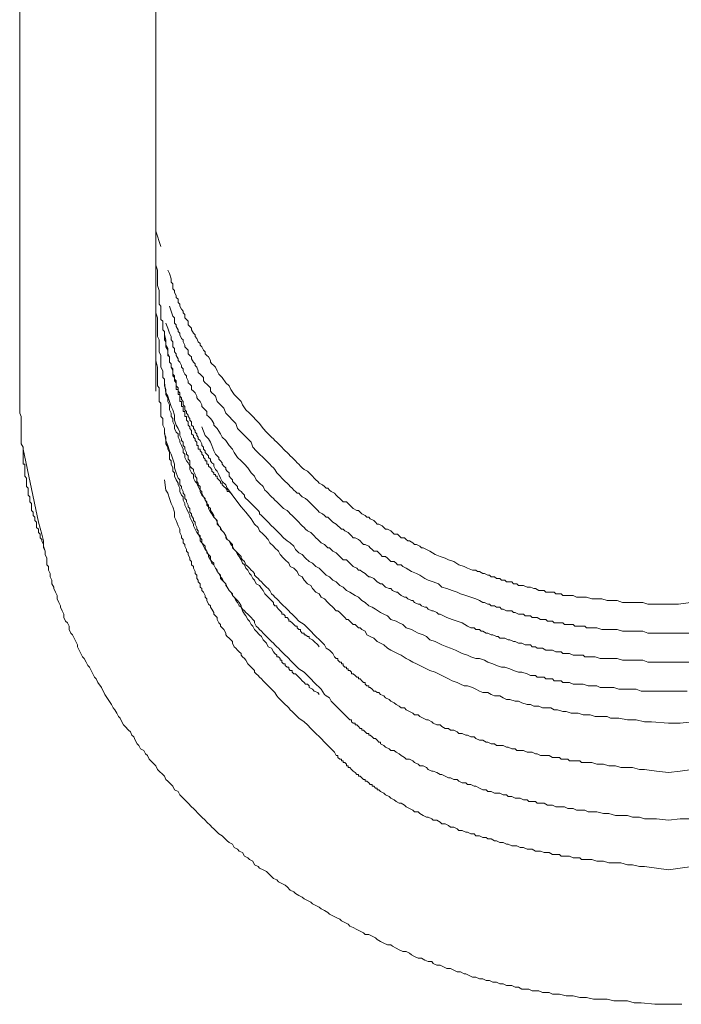
# Model space of a CAD drawing. Units: inches. Extents: x -782 to 1209, y -983 to 429.
# Drawn here: x 633 to 657, y -302 to -266 of the extents above; entities that cross this region are included whole.
import ezdxf

# ---------------------------------------------------------------- set-up
doc = ezdxf.new("R2010")
doc.units = ezdxf.units.IN
doc.header["$MEASUREMENT"] = 0
doc.layers.add('图层 1', color=7, linetype='Continuous')

msp = doc.modelspace()

# ---------------------------------------------------------------- linework, layer by layer
at = {"layer": '图层 1', "color": 7, "lineweight": 9}
for points in [[(633.322, -245.513), (633.322, -278.173)], [(633.322, -245.513), (633.322, -276.431)], [(633.322, -245.513), (633.322, -279.969)], [(638.283, -279.969), (638.283, -246.94)], [(638.283, -274.134), (638.474, -274.694)], [(638.283, -274.635), (638.283, -274.942), (638.283, -275.129), (638.283, -275.25), (638.283, -275.378), (638.349, -275.561), (638.349, -275.685), (638.349, -275.872), (638.349, -275.992), (638.349, -276.116), (638.407, -276.307), (638.407, -276.365), (638.407, -276.431), (638.407, -276.494), (638.407, -276.622), (638.407, -276.68), (638.407, -276.738), (638.407, -276.805), (638.474, -276.867), (638.474, -276.987), (638.474, -277.053), (638.474, -277.116), (638.474, -277.178), (638.474, -277.232), (638.474, -277.36), (638.536, -277.423), (638.536, -277.489), (638.536, -277.551), (638.536, -277.609), (638.536, -277.738), (638.598, -277.796), (638.598, -277.854), (638.598, -277.916), (638.598, -277.983), (638.598, -278.103), (638.656, -278.173), (638.656, -278.231), (638.656, -278.294), (638.656, -278.356), (638.718, -278.476), (638.718, -278.538), (638.718, -278.605), (638.718, -278.667), (638.781, -278.725), (638.781, -278.853), (638.781, -278.912), (638.843, -278.978), (638.843, -279.04), (638.843, -279.098), (638.905, -279.16), (638.905, -279.289), (638.905, -279.347), (638.971, -279.409), (638.971, -279.471), (638.971, -279.534), (639.029, -279.596), (639.029, -279.72), (639.029, -279.782), (639.096, -279.845), (639.096, -279.911), (639.096, -279.969), (639.158, -280.027), (639.158, -280.156), (639.216, -280.218), (639.216, -280.276), (639.278, -280.342), (639.278, -280.404), (639.278, -280.467), (639.34, -280.533), (639.34, -280.649), (639.403, -280.715), (639.403, -280.778), (639.465, -280.84), (639.465, -280.898), (639.527, -280.964), (639.527, -281.026), (639.589, -281.089), (639.589, -281.213), (639.655, -281.271), (639.655, -281.334), (639.714, -281.4), (639.714, -281.462), (639.776, -281.52), (639.776, -281.582), (639.834, -281.649), (639.834, -281.707), (639.9, -281.765), (639.963, -281.893), (639.963, -281.956), (640.025, -282.014), (640.025, -282.084), (640.087, -282.142), (640.087, -282.204), (640.149, -282.267), (640.211, -282.329), (640.211, -282.387), (640.277, -282.449), (640.277, -282.515), (640.332, -282.578), (640.398, -282.636), (640.398, -282.706), (640.456, -282.823), (640.522, -282.889), (640.581, -283.009), (640.647, -283.137), (640.705, -283.258), (640.833, -283.382), (640.892, -283.507), (641.078, -283.756)], [(638.718, -275.561), (638.781, -275.685), (638.843, -275.872), (638.843, -275.992), (638.905, -276.058), (638.905, -276.116), (638.905, -276.245), (638.971, -276.307), (638.971, -276.365), (639.029, -276.494), (639.029, -276.556), (639.096, -276.622), (639.096, -276.738), (639.158, -276.805), (639.158, -276.867), (639.216, -276.987), (639.278, -277.053), (639.278, -277.116), (639.34, -277.178), (639.34, -277.302), (639.403, -277.36), (639.465, -277.423), (639.465, -277.551), (639.527, -277.609), (639.589, -277.671), (639.589, -277.738), (639.655, -277.854), (639.714, -277.916), (639.714, -277.983), (639.776, -278.045), (639.834, -278.173), (639.9, -278.231), (639.9, -278.294), (639.963, -278.356), (640.025, -278.476), (640.087, -278.538), (640.087, -278.605), (640.149, -278.667), (640.211, -278.725), (640.277, -278.853), (640.277, -278.912), (640.332, -278.978), (640.398, -279.04), (640.456, -279.098), (640.522, -279.227), (640.581, -279.347), (640.705, -279.471), (640.833, -279.662), (640.954, -279.782), (641.02, -279.911), (641.144, -280.09), (641.269, -280.218), (641.393, -280.342), (641.448, -280.467), (641.572, -280.649), (641.7, -280.778), (641.825, -280.898), (641.949, -281.026), (642.07, -281.151), (642.194, -281.334), (642.318, -281.462), (642.384, -281.52), (642.447, -281.582), (642.509, -281.649), (642.571, -281.707), (642.629, -281.765), (642.692, -281.835), (642.754, -281.893), (642.816, -281.956), (642.878, -282.014), (642.944, -282.084), (643.007, -282.142), (643.069, -282.204), (643.131, -282.267), (643.189, -282.329), (643.251, -282.387), (643.314, -282.449), (643.376, -282.515), (643.438, -282.578), (643.5, -282.636), (643.562, -282.706), (643.625, -282.764), (643.691, -282.823), (643.811, -282.889), (643.873, -282.951), (643.936, -283.009), (643.998, -283.071), (644.06, -283.137), (644.122, -283.2), (644.188, -283.258), (644.243, -283.328), (644.367, -283.382), (644.433, -283.445), (644.492, -283.507), (644.558, -283.507), (644.616, -283.573), (644.682, -283.631), (644.803, -283.693), (644.865, -283.756), (644.927, -283.822), (644.989, -283.88), (645.055, -283.938), (645.114, -284.004), (645.238, -284.004), (645.304, -284.067), (645.362, -284.129), (645.425, -284.187), (645.483, -284.253), (645.611, -284.315), (645.673, -284.315), (645.736, -284.378), (645.798, -284.444), (645.922, -284.502), (645.981, -284.56), (646.047, -284.56), (646.105, -284.623), (646.233, -284.689), (646.295, -284.751), (646.358, -284.817), (646.42, -284.817), (646.54, -284.875), (646.603, -284.937), (646.665, -285), (646.727, -285), (646.851, -285.062), (646.917, -285.12), (646.98, -285.182), (647.1, -285.182), (647.162, -285.245), (647.225, -285.311), (647.349, -285.311), (647.411, -285.373), (647.477, -285.431), (647.536, -285.431), (647.656, -285.497), (647.722, -285.559), (647.784, -285.559), (647.909, -285.618), (647.971, -285.676), (648.033, -285.676), (648.158, -285.746), (648.278, -285.804), (648.469, -285.925), (648.655, -285.995), (648.838, -286.053), (648.962, -286.115), (649.149, -286.178), (649.336, -286.298), (649.522, -286.36), (649.647, -286.426), (649.833, -286.489), (649.958, -286.489), (650.016, -286.547), (650.082, -286.547), (650.206, -286.617), (650.269, -286.617), (650.393, -286.675), (650.451, -286.675), (650.513, -286.733), (650.638, -286.733), (650.7, -286.8), (650.828, -286.8), (650.891, -286.862), (651.011, -286.862), (651.073, -286.92), (651.135, -286.92), (651.26, -286.92), (651.322, -286.99), (651.446, -286.99), (651.513, -287.048), (651.633, -287.048), (651.695, -287.048), (651.82, -287.111), (651.882, -287.111), (651.944, -287.111), (652.068, -287.169), (652.131, -287.169), (652.255, -287.239), (652.313, -287.239), (652.442, -287.239), (652.504, -287.293), (652.628, -287.293), (652.687, -287.293), (652.811, -287.293), (652.873, -287.356), (653.002, -287.356), (653.06, -287.356), (653.126, -287.418), (653.246, -287.418), (653.309, -287.418), (653.433, -287.418), (653.495, -287.418), (653.62, -287.484), (653.682, -287.484), (653.802, -287.484), (653.868, -287.484), (653.993, -287.484), (654.179, -287.542), (654.362, -287.542), (654.549, -287.542), (654.739, -287.604), (654.922, -287.604), (655.109, -287.604), (655.295, -287.67), (655.478, -287.67), (655.668, -287.67), (655.855, -287.67), (656.042, -287.67), (656.224, -287.733), (656.598, -287.733), (656.971, -287.733)], [(644.243, -289.284), (644.188, -289.222), (644.06, -289.093), (643.998, -289.035), (643.873, -288.977), (643.873, -288.911), (643.811, -288.911), (643.745, -288.848), (643.691, -288.848), (643.691, -288.786), (643.625, -288.786), (643.562, -288.72), (643.562, -288.662), (643.5, -288.662), (643.438, -288.6), (643.438, -288.533), (643.376, -288.533), (643.314, -288.471), (643.251, -288.409), (643.189, -288.355), (643.131, -288.355), (643.131, -288.289), (643.069, -288.226), (643.007, -288.226), (643.007, -288.164), (642.944, -288.098), (642.878, -288.098), (642.878, -288.04), (642.816, -287.978), (642.754, -287.915), (642.692, -287.849), (642.692, -287.791), (642.629, -287.791), (642.571, -287.733), (642.571, -287.67), (642.509, -287.604), (642.384, -287.484), (642.318, -287.418), (642.26, -287.356), (642.194, -287.239), (642.136, -287.169), (642.07, -287.048), (641.949, -286.99), (641.887, -286.862), (641.825, -286.8), (641.762, -286.675), (641.7, -286.617), (641.638, -286.489), (641.572, -286.426), (641.514, -286.298), (641.448, -286.24), (641.393, -286.115), (641.327, -285.995), (641.269, -285.925), (641.203, -285.804), (641.144, -285.746), (641.078, -285.618), (641.02, -285.559), (640.954, -285.431), (640.892, -285.373), (640.833, -285.245), (640.771, -285.12), (640.705, -285.062), (640.647, -284.937), (640.581, -284.875), (640.522, -284.751), (640.456, -284.623), (640.398, -284.56), (640.332, -284.444), (640.277, -284.378), (640.211, -284.253), (640.211, -284.129), (640.149, -284.067), (640.087, -283.938), (640.025, -283.822), (639.963, -283.756), (639.9, -283.631), (639.9, -283.573), (639.834, -283.445), (639.776, -283.328), (639.714, -283.258), (639.655, -283.137), (639.655, -283.009), (639.589, -282.951), (639.527, -282.823), (639.527, -282.706), (639.465, -282.578), (639.403, -282.515), (639.34, -282.387), (639.34, -282.267), (639.278, -282.204), (639.278, -282.084), (639.216, -281.956), (639.158, -281.835), (639.158, -281.765), (639.096, -281.649), (639.096, -281.52), (639.029, -281.462), (638.971, -281.334), (638.971, -281.213), (638.905, -281.089), (638.905, -280.964), (638.843, -280.898), (638.843, -280.778), (638.781, -280.649), (638.781, -280.533), (638.781, -280.467), (638.718, -280.342), (638.718, -280.218), (638.656, -280.09), (638.656, -280.027), (638.656, -279.911), (638.598, -279.782), (638.598, -279.662), (638.598, -279.534), (638.536, -279.471), (638.536, -279.347), (638.536, -279.227), (638.474, -279.098), (638.474, -278.978), (638.474, -278.912), (638.474, -278.795), (638.474, -278.667), (638.407, -278.538), (638.407, -278.418), (638.407, -278.356), (638.407, -278.231), (638.407, -278.103), (638.349, -277.983), (638.349, -277.854), (638.349, -277.796), (638.349, -277.671), (638.349, -277.551), (638.349, -277.423), (638.349, -277.302), (638.283, -277.116), (638.283, -276.867), (638.283, -276.431)], [(656.971, -288.786), (656.598, -288.786), (656.224, -288.786), (656.042, -288.72), (655.855, -288.72), (655.668, -288.72), (655.478, -288.72), (655.295, -288.72), (655.109, -288.662), (654.922, -288.662), (654.739, -288.662), (654.549, -288.662), (654.362, -288.6), (654.179, -288.6), (653.993, -288.6), (653.927, -288.533), (653.868, -288.533), (653.744, -288.533), (653.682, -288.533), (653.557, -288.533), (653.495, -288.471), (653.371, -288.471), (653.309, -288.471), (653.184, -288.471), (653.126, -288.409), (653.002, -288.409), (652.935, -288.409), (652.811, -288.409), (652.749, -288.355), (652.687, -288.355), (652.566, -288.355), (652.504, -288.289), (652.38, -288.289), (652.313, -288.289), (652.189, -288.226), (652.131, -288.226), (652.006, -288.226), (651.944, -288.164), (651.882, -288.164), (651.757, -288.164), (651.695, -288.098), (651.567, -288.098), (651.513, -288.098), (651.384, -288.04), (651.322, -288.04), (651.26, -287.978), (651.135, -287.978), (651.073, -287.978), (650.953, -287.915), (650.891, -287.915), (650.828, -287.849), (650.7, -287.849), (650.638, -287.791), (650.513, -287.791), (650.451, -287.733), (650.393, -287.733), (650.269, -287.67), (650.206, -287.67), (650.082, -287.604), (649.958, -287.542), (649.771, -287.484), (649.584, -287.418), (649.398, -287.356), (649.273, -287.293), (649.091, -287.239), (648.9, -287.169), (648.717, -287.111), (648.593, -286.99), (648.402, -286.92), (648.22, -286.862), (648.095, -286.8), (647.909, -286.675), (647.784, -286.617), (647.602, -286.547), (647.411, -286.426), (647.287, -286.36), (647.225, -286.298), (647.1, -286.298), (647.042, -286.24), (646.98, -286.178), (646.851, -286.178), (646.789, -286.115), (646.727, -286.053), (646.665, -285.995), (646.54, -285.995), (646.482, -285.925), (646.42, -285.867), (646.358, -285.804), (646.233, -285.804), (646.171, -285.746), (646.105, -285.676), (646.047, -285.618), (645.922, -285.559), (645.86, -285.559), (645.798, -285.497), (645.736, -285.431), (645.673, -285.373), (645.549, -285.311), (645.483, -285.311), (645.425, -285.245), (645.362, -285.182), (645.304, -285.12), (645.18, -285.062), (645.114, -285), (645.055, -285), (644.989, -284.937), (644.927, -284.875), (644.865, -284.817), (644.744, -284.751), (644.682, -284.689), (644.616, -284.623), (644.558, -284.56), (644.492, -284.56), (644.433, -284.502), (644.367, -284.444), (644.243, -284.378), (644.188, -284.315), (644.122, -284.253), (644.06, -284.187), (643.998, -284.129), (643.936, -284.067), (643.873, -284.004), (643.811, -283.938), (643.745, -283.88), (643.625, -283.822), (643.562, -283.756), (643.5, -283.693), (643.438, -283.693), (643.376, -283.631), (643.314, -283.573), (643.251, -283.507), (643.189, -283.445), (643.131, -283.382), (643.069, -283.328), (643.007, -283.258), (642.944, -283.2), (642.878, -283.137), (642.816, -283.071), (642.754, -283.009), (642.692, -282.951), (642.629, -282.823), (642.571, -282.764), (642.509, -282.706), (642.447, -282.636), (642.318, -282.515), (642.194, -282.387), (642.07, -282.267), (641.949, -282.142), (641.825, -282.014), (641.762, -281.835), (641.638, -281.707), (641.514, -281.582), (641.393, -281.462), (641.269, -281.334), (641.203, -281.151), (641.078, -281.026), (640.954, -280.898), (640.833, -280.778), (640.771, -280.587), (640.647, -280.467), (640.522, -280.342), (640.456, -280.156), (640.398, -280.09), (640.332, -280.027), (640.277, -279.969), (640.277, -279.845), (640.211, -279.782), (640.149, -279.72), (640.087, -279.662), (640.025, -279.596), (640.025, -279.471), (639.963, -279.409), (639.9, -279.347), (639.834, -279.289), (639.834, -279.227), (639.776, -279.098), (639.714, -279.04), (639.714, -278.978), (639.655, -278.912), (639.589, -278.795), (639.589, -278.725), (639.527, -278.667), (639.465, -278.605), (639.465, -278.476), (639.403, -278.418), (639.34, -278.356), (639.34, -278.294), (639.278, -278.173), (639.278, -278.103), (639.216, -278.045), (639.158, -277.916), (639.158, -277.854), (639.096, -277.796), (639.096, -277.738), (639.029, -277.609), (639.029, -277.551), (638.971, -277.489), (638.971, -277.36), (638.971, -277.302), (638.905, -277.232), (638.843, -277.053), (638.781, -276.867)], [(656.971, -289.844), (656.598, -289.844), (656.224, -289.844), (656.042, -289.777), (655.855, -289.777), (655.668, -289.777), (655.478, -289.777), (655.295, -289.777), (655.109, -289.715), (654.864, -289.715), (654.673, -289.715), (654.487, -289.715), (654.304, -289.653), (654.117, -289.653), (654.051, -289.653), (653.927, -289.653), (653.868, -289.587), (653.744, -289.587), (653.682, -289.587), (653.557, -289.587), (653.495, -289.587), (653.371, -289.529), (653.309, -289.529), (653.246, -289.529), (653.126, -289.529), (653.06, -289.47), (652.935, -289.47), (652.873, -289.47), (652.749, -289.408), (652.687, -289.408), (652.566, -289.408), (652.504, -289.408), (652.38, -289.342), (652.313, -289.342), (652.189, -289.342), (652.131, -289.284), (652.006, -289.284), (651.944, -289.222), (651.82, -289.222), (651.757, -289.222), (651.633, -289.159), (651.567, -289.159), (651.513, -289.159), (651.384, -289.093), (651.322, -289.093), (651.198, -289.035), (651.135, -289.035), (651.011, -288.977), (650.953, -288.977), (650.828, -288.977), (650.762, -288.911), (650.7, -288.911), (650.576, -288.848), (650.513, -288.848), (650.393, -288.786), (650.331, -288.786), (650.206, -288.72), (650.144, -288.72), (650.082, -288.662), (649.958, -288.662), (649.891, -288.6), (649.771, -288.6), (649.647, -288.533), (649.46, -288.409), (649.273, -288.355), (649.091, -288.289), (648.9, -288.226), (648.776, -288.164), (648.655, -288.098), (648.593, -288.098), (648.527, -288.04), (648.402, -287.978), (648.344, -287.978), (648.22, -287.915), (648.158, -287.849), (648.095, -287.849), (647.971, -287.791), (647.909, -287.733), (647.847, -287.733), (647.722, -287.67), (647.656, -287.604), (647.602, -287.604), (647.477, -287.542), (647.411, -287.484), (647.349, -287.484), (647.225, -287.418), (647.162, -287.356), (647.1, -287.293), (647.042, -287.293), (646.917, -287.239), (646.851, -287.169), (646.789, -287.169), (646.665, -287.111), (646.603, -287.048), (646.54, -286.99), (646.482, -286.99), (646.358, -286.92), (646.295, -286.862), (646.233, -286.8), (646.105, -286.733), (646.047, -286.733), (645.981, -286.675), (645.922, -286.617), (645.798, -286.547), (645.736, -286.489), (645.673, -286.489), (645.611, -286.426), (645.483, -286.36), (645.425, -286.298), (645.362, -286.24), (645.304, -286.178), (645.238, -286.115), (645.114, -286.115), (645.055, -286.053), (644.989, -285.995), (644.927, -285.925), (644.865, -285.867), (644.744, -285.804), (644.682, -285.746), (644.616, -285.676), (644.558, -285.676), (644.492, -285.618), (644.433, -285.559), (644.309, -285.497), (644.243, -285.431), (644.188, -285.373), (644.122, -285.311), (644.06, -285.245), (643.998, -285.182), (643.936, -285.12), (643.811, -285.062), (643.745, -285), (643.691, -284.937), (643.625, -284.875), (643.562, -284.817), (643.5, -284.751), (643.438, -284.689), (643.376, -284.623), (643.314, -284.56), (643.251, -284.502), (643.189, -284.444), (643.131, -284.378), (643.069, -284.315), (642.944, -284.253), (642.878, -284.187), (642.816, -284.129), (642.754, -284.067), (642.692, -284.004), (642.629, -283.938), (642.571, -283.88), (642.509, -283.822), (642.447, -283.756), (642.384, -283.693), (642.318, -283.631), (642.26, -283.573), (642.194, -283.445), (642.07, -283.328), (641.949, -283.2), (641.887, -283.071), (641.762, -282.951), (641.638, -282.764), (641.514, -282.636), (641.393, -282.515), (641.269, -282.387), (641.144, -282.204), (641.078, -282.084), (640.954, -281.956), (640.833, -281.765), (640.705, -281.649), (640.647, -281.52), (640.522, -281.334), (640.456, -281.271), (640.398, -281.213), (640.398, -281.151), (640.332, -281.026), (640.277, -280.964), (640.211, -280.898), (640.149, -280.84), (640.149, -280.715), (640.087, -280.649), (640.025, -280.587), (639.963, -280.533), (639.963, -280.467), (639.9, -280.342), (639.834, -280.276), (639.776, -280.218), (639.776, -280.156), (639.714, -280.027), (639.655, -279.969), (639.589, -279.911), (639.589, -279.782), (639.527, -279.72), (639.465, -279.662), (639.465, -279.596), (639.403, -279.471), (639.403, -279.409), (639.34, -279.347), (639.278, -279.227), (639.278, -279.16), (639.216, -279.098), (639.216, -279.04), (639.158, -278.912), (639.096, -278.853), (639.096, -278.795), (639.029, -278.667), (639.029, -278.605), (638.971, -278.538), (638.971, -278.418), (638.905, -278.356), (638.905, -278.231), (638.905, -278.173), (638.843, -278.103), (638.843, -277.983), (638.781, -277.854), (638.718, -277.671), (638.656, -277.489)], [(641.02, -283.693), (640.954, -283.631), (640.892, -283.631), (640.892, -283.573), (640.833, -283.507), (640.771, -283.445), (640.705, -283.382), (640.705, -283.328), (640.647, -283.328), (640.647, -283.258), (640.581, -283.2), (640.522, -283.137), (640.522, -283.071), (640.456, -283.071), (640.456, -283.009), (640.398, -283.009), (640.398, -282.951), (640.332, -282.889), (640.332, -282.823), (640.277, -282.764), (640.211, -282.706), (640.211, -282.636), (640.149, -282.636), (640.149, -282.578), (640.149, -282.515), (640.087, -282.515), (640.087, -282.449), (640.025, -282.387), (640.025, -282.329), (639.963, -282.267), (639.963, -282.204), (639.9, -282.142), (639.9, -282.084), (639.834, -282.084), (639.834, -282.014), (639.834, -281.956), (639.776, -281.956), (639.776, -281.893), (639.776, -281.835), (639.714, -281.765), (639.714, -281.707), (639.655, -281.649), (639.655, -281.582), (639.589, -281.52), (639.589, -281.462), (639.589, -281.4), (639.527, -281.334), (639.527, -281.271), (639.465, -281.213), (639.465, -281.151), (639.465, -281.089), (639.403, -281.026), (639.403, -280.964), (639.403, -280.898), (639.34, -280.898), (639.34, -280.84), (639.34, -280.778), (639.34, -280.715), (639.278, -280.715), (639.278, -280.649), (639.278, -280.587), (639.278, -280.533), (639.216, -280.533), (639.216, -280.467), (639.216, -280.404), (639.216, -280.342), (639.158, -280.342), (639.158, -280.276), (639.158, -280.218), (639.158, -280.156), (639.158, -280.09), (639.096, -280.09), (639.096, -280.027), (639.096, -279.969), (639.096, -279.911), (639.029, -279.911), (639.029, -279.845), (639.029, -279.782), (639.029, -279.72), (639.029, -279.662), (638.971, -279.596), (638.971, -279.471), (638.905, -279.409), (638.905, -279.289), (638.905, -279.227), (638.843, -279.098), (638.843, -278.978), (638.781, -278.912), (638.781, -278.795), (638.781, -278.725), (638.718, -278.605), (638.718, -278.476), (638.718, -278.418), (638.656, -278.294), (638.656, -278.103), (638.598, -277.916)], [(644.243, -291.022), (644.188, -290.959), (644.06, -290.901), (643.998, -290.831), (643.873, -290.773), (643.873, -290.707), (643.811, -290.648), (643.745, -290.648), (643.691, -290.586), (643.625, -290.528), (643.562, -290.458), (643.5, -290.4), (643.438, -290.337), (643.376, -290.271), (643.314, -290.271), (643.251, -290.209), (643.251, -290.151), (643.189, -290.151), (643.131, -290.088), (643.131, -290.026), (643.069, -290.026), (643.007, -289.964), (643.007, -289.906), (642.944, -289.906), (642.878, -289.844), (642.878, -289.777), (642.816, -289.777), (642.816, -289.715), (642.754, -289.653), (642.692, -289.653), (642.692, -289.587), (642.629, -289.529), (642.571, -289.47), (642.509, -289.342), (642.384, -289.284), (642.318, -289.159), (642.26, -289.093), (642.194, -289.035), (642.136, -288.911), (642.07, -288.848), (641.949, -288.72), (641.887, -288.662), (641.825, -288.533), (641.762, -288.471), (641.7, -288.355), (641.638, -288.289), (641.572, -288.164), (641.514, -288.098), (641.448, -287.978), (641.393, -287.849), (641.327, -287.791), (641.269, -287.67), (641.203, -287.604), (641.144, -287.484), (641.078, -287.418), (641.02, -287.293), (640.954, -287.239), (640.892, -287.111), (640.833, -286.99), (640.771, -286.92), (640.705, -286.8), (640.647, -286.733), (640.581, -286.617), (640.522, -286.547), (640.456, -286.426), (640.398, -286.298), (640.332, -286.24), (640.277, -286.115), (640.211, -285.995), (640.211, -285.925), (640.149, -285.804), (640.087, -285.746), (640.025, -285.618), (639.963, -285.497), (639.9, -285.431), (639.9, -285.311), (639.834, -285.182), (639.776, -285.12), (639.714, -285), (639.655, -284.875), (639.655, -284.817), (639.589, -284.689), (639.527, -284.56), (639.527, -284.502), (639.465, -284.378), (639.403, -284.253), (639.34, -284.129), (639.34, -284.067), (639.278, -283.938), (639.278, -283.822), (639.216, -283.756), (639.158, -283.631), (639.158, -283.507), (639.096, -283.382), (639.096, -283.328), (639.029, -283.2), (638.971, -283.071), (638.971, -282.951), (638.905, -282.889), (638.905, -282.764), (638.843, -282.636), (638.843, -282.515), (638.781, -282.449), (638.781, -282.329), (638.781, -282.204), (638.718, -282.084), (638.718, -282.014), (638.656, -281.893), (638.656, -281.765), (638.656, -281.649), (638.598, -281.52), (638.598, -281.462), (638.598, -281.334), (638.536, -281.213), (638.536, -281.089), (638.536, -280.964), (638.474, -280.898), (638.474, -280.778), (638.474, -280.649), (638.474, -280.533), (638.474, -280.404), (638.407, -280.342), (638.407, -280.218), (638.407, -280.09), (638.407, -279.969), (638.407, -279.845), (638.349, -279.782), (638.349, -279.662), (638.349, -279.534), (638.349, -279.409), (638.349, -279.289), (638.349, -279.227), (638.349, -279.098), (638.283, -278.853), (638.283, -278.605), (638.283, -278.173)], [(644.309, -289.093), (644.06, -288.848), (643.936, -288.72), (643.811, -288.6), (643.691, -288.471), (643.5, -288.355), (643.376, -288.226), (643.251, -288.098), (643.189, -288.04), (643.131, -287.978), (643.069, -287.915), (643.007, -287.849), (642.944, -287.791), (642.878, -287.733), (642.816, -287.67), (642.754, -287.604), (642.692, -287.542), (642.629, -287.484), (642.571, -287.418), (642.509, -287.356), (642.447, -287.239), (642.384, -287.169), (642.318, -287.111), (642.26, -287.048), (642.194, -286.99), (642.136, -286.92), (642.07, -286.862), (642.011, -286.8), (641.949, -286.733), (641.887, -286.675), (641.887, -286.617), (641.825, -286.547), (641.762, -286.489), (641.7, -286.426), (641.638, -286.36), (641.572, -286.298), (641.514, -286.178), (641.448, -286.115), (641.393, -286.053), (641.393, -285.995), (641.327, -285.925), (641.269, -285.867), (641.203, -285.804), (641.144, -285.746), (641.078, -285.676), (641.078, -285.559), (641.02, -285.497), (640.954, -285.431), (640.892, -285.373), (640.833, -285.311), (640.833, -285.245), (640.771, -285.12), (640.705, -285.062), (640.647, -285), (640.647, -284.937), (640.581, -284.875), (640.522, -284.817), (640.522, -284.689), (640.456, -284.623), (640.398, -284.56), (640.398, -284.502), (640.332, -284.378), (640.277, -284.315), (640.277, -284.253), (640.211, -284.187), (640.149, -284.129), (640.149, -284.004), (640.087, -283.938), (640.087, -283.88), (640.025, -283.822), (639.963, -283.693), (639.963, -283.631), (639.9, -283.573), (639.9, -283.445), (639.834, -283.382), (639.834, -283.328), (639.776, -283.258), (639.776, -283.137), (639.714, -283.071), (639.714, -283.009), (639.655, -282.889), (639.655, -282.823), (639.589, -282.764), (639.527, -282.706), (639.527, -282.578), (639.527, -282.515), (639.465, -282.449), (639.465, -282.329), (639.403, -282.267), (639.403, -282.204), (639.34, -282.084), (639.34, -282.014), (639.278, -281.956), (639.278, -281.835), (639.216, -281.765), (639.216, -281.707), (639.158, -281.582), (639.158, -281.52), (639.158, -281.462), (639.096, -281.334), (639.029, -281.213), (638.971, -281.026), (638.971, -280.84), (638.905, -280.649), (638.843, -280.533), (638.781, -280.342), (638.718, -280.156), (638.656, -280.027), (638.598, -279.662)], [(634.248, -285.804), (634.189, -285.618), (634.189, -285.559), (634.127, -285.431), (634.127, -285.373), (634.069, -285.311), (634.069, -285.182), (634.003, -285.12), (634.003, -285), (633.941, -284.937), (633.941, -284.875), (633.941, -284.817), (633.941, -284.751), (633.878, -284.689), (633.878, -284.623), (633.878, -284.56), (633.816, -284.502), (633.816, -284.444), (633.816, -284.378), (633.75, -284.315), (633.75, -284.253), (633.75, -284.187), (633.75, -284.129), (633.75, -284.067), (633.692, -284.004), (633.692, -283.938), (633.692, -283.88), (633.692, -283.822), (633.626, -283.756), (633.626, -283.693), (633.626, -283.631), (633.626, -283.573), (633.626, -283.507), (633.571, -283.445), (633.571, -283.382), (633.571, -283.328), (633.571, -283.258), (633.571, -283.2), (633.571, -283.137), (633.505, -283.071), (633.505, -283.009), (633.505, -282.951), (633.505, -282.889), (633.505, -282.823), (633.505, -282.764), (633.505, -282.706), (633.505, -282.636), (633.447, -282.636), (633.447, -282.578), (633.447, -282.515), (633.447, -282.449), (633.447, -282.387), (633.447, -282.329), (633.447, -282.267), (633.447, -282.204), (633.447, -282.084), (633.447, -282.014), (633.381, -281.893), (633.381, -281.835), (633.381, -281.707), (633.381, -281.649), (633.381, -281.52), (633.381, -281.462), (633.381, -281.334), (633.381, -281.271), (633.381, -281.151), (633.381, -281.089), (633.381, -280.964), (633.381, -280.898), (633.322, -280.778), (633.322, -280.715), (633.322, -280.587), (633.322, -280.533), (633.322, -280.342), (633.322, -280.156), (633.322, -279.969)], [(656.971, -290.901), (656.66, -290.901), (656.29, -290.901), (655.979, -290.901), (655.793, -290.831), (655.668, -290.831), (655.478, -290.831), (655.357, -290.831), (655.171, -290.831), (654.984, -290.773), (654.864, -290.773), (654.673, -290.773), (654.487, -290.773), (654.362, -290.707), (654.179, -290.707), (654.051, -290.707), (653.868, -290.648), (653.682, -290.648), (653.557, -290.648), (653.495, -290.648), (653.371, -290.586), (653.309, -290.586), (653.246, -290.586), (653.126, -290.586), (653.06, -290.528), (653.002, -290.528), (652.935, -290.528), (652.811, -290.528), (652.749, -290.458), (652.687, -290.458), (652.566, -290.458), (652.504, -290.458), (652.442, -290.4), (652.38, -290.4), (652.255, -290.4), (652.189, -290.4), (652.131, -290.337), (651.944, -290.337), (651.82, -290.271), (651.633, -290.209), (651.513, -290.209), (651.322, -290.151), (651.198, -290.088), (651.011, -290.026), (650.891, -290.026), (650.7, -289.964), (650.576, -289.906), (650.393, -289.844), (650.269, -289.777), (650.082, -289.715), (649.958, -289.715), (649.771, -289.653), (649.647, -289.587), (649.46, -289.529), (649.336, -289.47), (649.215, -289.408), (649.025, -289.342), (648.9, -289.284), (648.717, -289.222), (648.593, -289.159), (648.469, -289.093), (648.278, -289.035), (648.158, -288.911), (648.033, -288.848), (647.847, -288.786), (647.722, -288.72), (647.602, -288.662), (647.411, -288.6), (647.287, -288.471), (647.162, -288.409), (647.042, -288.355), (646.851, -288.289), (646.727, -288.164), (646.603, -288.098), (646.482, -288.04), (646.295, -287.915), (646.171, -287.849), (646.047, -287.791), (645.922, -287.67), (645.798, -287.604), (645.673, -287.484), (645.549, -287.418), (645.362, -287.293), (645.238, -287.239), (645.114, -287.111), (644.989, -287.048), (644.865, -286.92), (644.744, -286.862), (644.616, -286.733), (644.492, -286.675), (644.367, -286.547), (644.243, -286.426), (644.122, -286.36), (643.998, -286.24), (643.873, -286.178), (643.745, -286.053), (643.625, -285.925), (643.5, -285.867), (643.376, -285.746), (643.314, -285.618), (643.189, -285.497), (643.069, -285.431), (642.944, -285.311), (642.816, -285.182), (642.692, -285.062), (642.571, -284.937), (642.509, -284.875), (642.384, -284.751), (642.318, -284.689), (642.26, -284.623), (642.194, -284.56), (642.136, -284.502), (642.07, -284.444), (642.07, -284.378), (642.011, -284.315), (641.949, -284.253), (641.887, -284.187), (641.825, -284.129), (641.762, -284.067), (641.7, -284.004), (641.638, -283.938), (641.572, -283.88), (641.514, -283.822), (641.514, -283.756), (641.448, -283.693), (641.393, -283.631), (641.327, -283.573), (641.269, -283.507), (641.269, -283.445), (641.203, -283.382), (641.144, -283.328), (641.078, -283.258), (641.078, -283.2), (641.02, -283.137), (640.954, -283.071), (640.954, -282.951), (640.892, -282.889), (640.833, -282.823), (640.833, -282.764), (640.771, -282.706), (640.705, -282.636), (640.705, -282.578), (640.647, -282.515), (640.581, -282.449), (640.581, -282.387), (640.522, -282.329), (640.456, -282.267), (640.398, -282.142), (640.332, -281.956), (640.277, -281.835), (640.211, -281.707), (640.087, -281.582), (639.963, -281.271)], [(644.309, -290.831), (644.06, -290.586), (643.936, -290.458), (643.811, -290.337), (643.691, -290.209), (643.5, -290.088), (643.376, -289.964), (643.251, -289.844), (643.189, -289.777), (643.131, -289.715), (643.069, -289.653), (643.007, -289.587), (642.944, -289.529), (642.878, -289.47), (642.816, -289.408), (642.754, -289.342), (642.692, -289.284), (642.629, -289.222), (642.571, -289.159), (642.509, -289.093), (642.447, -289.035), (642.384, -288.977), (642.318, -288.911), (642.26, -288.848), (642.194, -288.786), (642.136, -288.72), (642.07, -288.662), (642.011, -288.6), (641.949, -288.533), (641.887, -288.409), (641.887, -288.355), (641.825, -288.289), (641.762, -288.226), (641.7, -288.164), (641.638, -288.098), (641.572, -288.04), (641.514, -287.978), (641.448, -287.915), (641.393, -287.849), (641.393, -287.791), (641.327, -287.67), (641.269, -287.604), (641.203, -287.542), (641.144, -287.484), (641.078, -287.418), (641.078, -287.356), (641.02, -287.293), (640.954, -287.239), (640.892, -287.111), (640.833, -287.048), (640.833, -286.99), (640.771, -286.92), (640.705, -286.862), (640.647, -286.8), (640.647, -286.675), (640.581, -286.617), (640.522, -286.547), (640.522, -286.489), (640.456, -286.426), (640.398, -286.298), (640.398, -286.24), (640.332, -286.178), (640.277, -286.115), (640.277, -285.995), (640.211, -285.925), (640.149, -285.867), (640.149, -285.804), (640.087, -285.676), (640.087, -285.618), (640.025, -285.559), (639.963, -285.497), (639.963, -285.373), (639.9, -285.311), (639.9, -285.245), (639.834, -285.182), (639.834, -285.062), (639.776, -285), (639.776, -284.937), (639.714, -284.817), (639.714, -284.751), (639.655, -284.689), (639.655, -284.623), (639.589, -284.502), (639.589, -284.444), (639.527, -284.378), (639.527, -284.253), (639.465, -284.187), (639.465, -284.129), (639.403, -284.004), (639.403, -283.938), (639.34, -283.88), (639.34, -283.756), (639.278, -283.693), (639.278, -283.631), (639.216, -283.507), (639.216, -283.445), (639.158, -283.382), (639.158, -283.258), (639.158, -283.2), (639.096, -283.137), (639.029, -282.951), (638.971, -282.764), (638.971, -282.636), (638.905, -282.449), (638.843, -282.267), (638.781, -282.142), (638.718, -281.956), (638.656, -281.765), (638.598, -281.462)], [(633.447, -282.084), (634.003, -284.751)], [(644.309, -292.631), (644.06, -292.382), (643.936, -292.266), (643.811, -292.137), (643.691, -292.017), (643.5, -291.888), (643.376, -291.764), (643.251, -291.644), (643.189, -291.581), (643.131, -291.515), (643.069, -291.453), (643.007, -291.395), (642.944, -291.333), (642.878, -291.266), (642.816, -291.208), (642.754, -291.15), (642.692, -291.08), (642.629, -290.959), (642.571, -290.901), (642.509, -290.831), (642.447, -290.773), (642.384, -290.707), (642.318, -290.648), (642.26, -290.586), (642.194, -290.528), (642.136, -290.458), (642.07, -290.4), (642.011, -290.337), (641.949, -290.271), (641.887, -290.209), (641.887, -290.151), (641.825, -290.088), (641.762, -290.026), (641.7, -289.964), (641.638, -289.906), (641.572, -289.777), (641.514, -289.715), (641.448, -289.653), (641.393, -289.587), (641.393, -289.529), (641.327, -289.47), (641.269, -289.408), (641.203, -289.342), (641.144, -289.284), (641.078, -289.159), (641.078, -289.093), (641.02, -289.035), (640.954, -288.977), (640.892, -288.911), (640.833, -288.848), (640.833, -288.786), (640.771, -288.662), (640.705, -288.6), (640.647, -288.533), (640.647, -288.471), (640.581, -288.409), (640.522, -288.289), (640.522, -288.226), (640.456, -288.164), (640.398, -288.098), (640.398, -288.04), (640.332, -287.915), (640.277, -287.849), (640.277, -287.791), (640.211, -287.733), (640.149, -287.604), (640.149, -287.542), (640.087, -287.484), (640.087, -287.418), (640.025, -287.293), (639.963, -287.239), (639.963, -287.169), (639.9, -287.111), (639.9, -286.99), (639.834, -286.92), (639.834, -286.862), (639.776, -286.8), (639.776, -286.675), (639.714, -286.617), (639.714, -286.547), (639.655, -286.426), (639.655, -286.36), (639.589, -286.298), (639.589, -286.178), (639.527, -286.115), (639.527, -286.053), (639.465, -285.925), (639.465, -285.867), (639.403, -285.804), (639.403, -285.746), (639.34, -285.618), (639.34, -285.559), (639.278, -285.497), (639.278, -285.373), (639.216, -285.311), (639.216, -285.245), (639.158, -285.12), (639.158, -285.062), (639.158, -285), (639.096, -284.875), (639.029, -284.689), (638.971, -284.56), (638.971, -284.378), (638.905, -284.187), (638.843, -284.067), (638.781, -283.88), (638.718, -283.693), (638.656, -283.573), (638.598, -283.2)], [(656.971, -292.075), (656.353, -292.017), (656.1, -292.017), (655.793, -291.951), (655.478, -291.951), (655.171, -291.888), (655.046, -291.888), (654.864, -291.888), (654.739, -291.826), (654.611, -291.826), (654.424, -291.826), (654.304, -291.826), (654.117, -291.764), (653.993, -291.764), (653.868, -291.764), (653.682, -291.702), (653.557, -291.702), (653.433, -291.702), (653.246, -291.644), (653.126, -291.644), (652.935, -291.581), (652.811, -291.581), (652.687, -291.515), (652.504, -291.515), (652.38, -291.515), (652.255, -291.453), (652.068, -291.453), (651.944, -291.395), (651.82, -291.395), (651.633, -291.333), (651.513, -291.266), (651.384, -291.266), (651.198, -291.208), (651.073, -291.208), (650.953, -291.15), (650.828, -291.08), (650.638, -291.08), (650.513, -291.022), (650.393, -290.959), (650.206, -290.959), (650.082, -290.901), (649.958, -290.831), (649.833, -290.773), (649.647, -290.707), (649.522, -290.707), (649.398, -290.648), (649.273, -290.586), (649.091, -290.528), (648.962, -290.458), (648.838, -290.4), (648.717, -290.337), (648.593, -290.271), (648.469, -290.209), (648.278, -290.151), (648.158, -290.088), (648.033, -290.026), (647.909, -289.964), (647.784, -289.906), (647.656, -289.844), (647.536, -289.777), (647.411, -289.715), (647.225, -289.587), (647.1, -289.529), (646.98, -289.47), (646.851, -289.408), (646.727, -289.342), (646.603, -289.222), (646.482, -289.159), (646.358, -289.093), (646.233, -288.977), (646.105, -288.911), (645.981, -288.848), (645.922, -288.72), (645.798, -288.662), (645.736, -288.6), (645.673, -288.6), (645.611, -288.533), (645.549, -288.471), (645.483, -288.471), (645.425, -288.409), (645.362, -288.355), (645.304, -288.289), (645.238, -288.289), (645.18, -288.226), (645.114, -288.164), (645.055, -288.098), (644.989, -288.04), (644.927, -287.978), (644.865, -287.978), (644.744, -287.849), (644.616, -287.733), (644.558, -287.67), (644.433, -287.542), (644.309, -287.484), (644.243, -287.356), (644.122, -287.293), (643.998, -287.169), (643.936, -287.048), (643.811, -286.99), (643.691, -286.862), (643.625, -286.733), (643.5, -286.675), (643.438, -286.547), (643.314, -286.426), (643.189, -286.36), (643.131, -286.24), (643.007, -286.115), (642.944, -286.053), (642.816, -285.925), (642.754, -285.804), (642.629, -285.676), (642.571, -285.618), (642.447, -285.497), (642.384, -285.373), (642.26, -285.245), (642.194, -285.182), (642.07, -285.062), (642.011, -284.937), (641.887, -284.817), (641.762, -284.623), (641.572, -284.378), (641.393, -284.187), (641.02, -283.693)], [(634.003, -284.751), (634.127, -285.182), (634.189, -285.431), (634.189, -285.676), (634.248, -285.804), (634.248, -285.925), (634.314, -286.053), (634.314, -286.178), (634.314, -286.298), (634.372, -286.36), (634.372, -286.489), (634.438, -286.617), (634.438, -286.733), (634.497, -286.862), (634.497, -286.99), (634.563, -287.111), (634.563, -287.169), (634.625, -287.293), (634.687, -287.418), (634.687, -287.542), (634.745, -287.67), (634.808, -287.791), (634.808, -287.849), (634.87, -287.978), (634.936, -288.098), (634.936, -288.226), (634.994, -288.355), (635.06, -288.409), (635.122, -288.533), (635.122, -288.662), (635.185, -288.786), (635.247, -288.848), (635.305, -288.977), (635.367, -289.093), (635.43, -289.222), (635.43, -289.284), (635.492, -289.408), (635.554, -289.529), (635.616, -289.653), (635.678, -289.715), (635.744, -289.844), (635.803, -289.964), (635.865, -290.026), (635.927, -290.151), (635.989, -290.271), (636.052, -290.4), (636.114, -290.458), (636.176, -290.586), (636.3, -290.773), (636.421, -291.022), (636.545, -291.208), (636.67, -291.395), (636.736, -291.515), (636.794, -291.581), (636.86, -291.702), (636.922, -291.826), (636.981, -291.888), (637.043, -292.017), (637.109, -292.137), (637.167, -292.199), (637.292, -292.324), (637.358, -292.382), (637.416, -292.51), (637.482, -292.573), (637.537, -292.697), (637.603, -292.821), (637.661, -292.888), (637.727, -293.004), (637.852, -293.07), (637.914, -293.195), (637.98, -293.253), (638.038, -293.381), (638.1, -293.443), (638.225, -293.568), (638.283, -293.626), (638.349, -293.755), (638.407, -293.817), (638.536, -293.937), (638.598, -294.003), (638.656, -294.12), (638.718, -294.19), (638.843, -294.31), (638.905, -294.369), (638.971, -294.497), (639.096, -294.559), (639.158, -294.684), (639.216, -294.742), (639.278, -294.804), (639.403, -294.932), (639.465, -294.991), (639.589, -295.119), (639.655, -295.177), (639.714, -295.243), (639.834, -295.364), (639.9, -295.434), (639.963, -295.492), (640.087, -295.613), (640.149, -295.683), (640.277, -295.799), (640.332, -295.862), (640.398, -295.928), (640.522, -296.048), (640.581, -296.11), (640.705, -296.176), (640.771, -296.235), (640.892, -296.359), (640.954, -296.421), (641.078, -296.484), (641.144, -296.608), (641.269, -296.67), (641.327, -296.732), (641.448, -296.791), (641.514, -296.915), (641.638, -296.981), (641.7, -297.043), (641.825, -297.106), (641.887, -297.23), (642.011, -297.292), (642.07, -297.354), (642.194, -297.417), (642.318, -297.475), (642.384, -297.537), (642.509, -297.665), (642.571, -297.728), (642.692, -297.786), (642.754, -297.852), (642.878, -297.914), (643.007, -297.973), (643.069, -298.031), (643.189, -298.159), (643.314, -298.221), (643.376, -298.28), (643.5, -298.35), (643.625, -298.408), (643.691, -298.47), (643.811, -298.532), (643.936, -298.595), (643.998, -298.653), (644.122, -298.715), (644.243, -298.781), (644.309, -298.843), (644.433, -298.902), (644.558, -298.972), (644.616, -299.03), (644.744, -299.088), (644.865, -299.154), (644.989, -299.217), (645.055, -299.275), (645.18, -299.337), (645.304, -299.403), (645.362, -299.465), (645.483, -299.524), (645.611, -299.594), (645.736, -299.648), (645.86, -299.71), (645.922, -299.776), (646.047, -299.776), (646.171, -299.839), (646.295, -299.897), (646.358, -299.959), (646.482, -300.025), (646.603, -300.087), (646.727, -300.146), (646.851, -300.146), (646.917, -300.204), (647.042, -300.27), (647.162, -300.332), (647.287, -300.395), (647.411, -300.395), (647.536, -300.453), (647.602, -300.519), (647.722, -300.581), (647.847, -300.643), (647.971, -300.643), (648.095, -300.709), (648.22, -300.764), (648.344, -300.764), (648.402, -300.826), (648.527, -300.888), (648.655, -300.888), (648.776, -300.954), (648.9, -301.017), (649.025, -301.017), (649.149, -301.075), (649.273, -301.141), (649.398, -301.141), (649.522, -301.203), (649.584, -301.203), (649.709, -301.265), (649.833, -301.328), (649.958, -301.328), (650.082, -301.39), (650.206, -301.39), (650.331, -301.448), (650.451, -301.448), (650.576, -301.514), (650.7, -301.514), (650.828, -301.576), (650.953, -301.576), (651.073, -301.639), (651.135, -301.639), (651.26, -301.639), (651.384, -301.697), (651.513, -301.697), (651.633, -301.763), (651.757, -301.763), (651.882, -301.763), (652.006, -301.825), (652.131, -301.825), (652.255, -301.825), (652.38, -301.883), (652.504, -301.883), (652.628, -301.883), (652.749, -301.95), (652.873, -301.95), (653.002, -301.95), (653.246, -302.008), (653.495, -302.008), (653.744, -302.07), (653.993, -302.07), (654.242, -302.132), (654.487, -302.132), (654.739, -302.132), (654.984, -302.198), (655.233, -302.198), (655.478, -302.198), (655.731, -302.261), (655.979, -302.261), (656.477, -302.319), (656.971, -302.319)], [(656.971, -287.733), (657.344, -287.733), (657.775, -287.67)], [(657.775, -288.786), (657.344, -288.786), (656.971, -288.786)], [(656.971, -293.875), (656.539, -293.817), (656.1, -293.755), (655.917, -293.755), (655.668, -293.688), (655.478, -293.688), (655.233, -293.688), (655.046, -293.626), (654.798, -293.626), (654.611, -293.568), (654.362, -293.568), (654.179, -293.506), (654.051, -293.506), (653.927, -293.506), (653.802, -293.506), (653.744, -293.443), (653.62, -293.443), (653.495, -293.443), (653.371, -293.443), (653.309, -293.381), (653.184, -293.381), (653.06, -293.381), (653.002, -293.319), (652.873, -293.319), (652.749, -293.319), (652.628, -293.253), (652.566, -293.253), (652.442, -293.253), (652.313, -293.253), (652.189, -293.195), (652.131, -293.195), (652.006, -293.132), (651.882, -293.132), (651.82, -293.132), (651.695, -293.07), (651.567, -293.07), (651.446, -293.07), (651.384, -293.004), (651.26, -293.004), (651.135, -292.942), (651.073, -292.942), (650.953, -292.888), (650.828, -292.888), (650.7, -292.888), (650.638, -292.821), (650.513, -292.821), (650.393, -292.759), (650.331, -292.759), (650.206, -292.697), (650.082, -292.697), (649.958, -292.631), (649.891, -292.573), (649.771, -292.573), (649.647, -292.51), (649.584, -292.51), (649.46, -292.444), (649.336, -292.444), (649.273, -292.382), (649.149, -292.324), (649.025, -292.324), (648.962, -292.266), (648.838, -292.266), (648.717, -292.199), (648.655, -292.137), (648.527, -292.137), (648.402, -292.075), (648.344, -292.017), (648.22, -291.951), (648.158, -291.951), (648.033, -291.888), (647.909, -291.826), (647.847, -291.764), (647.722, -291.764), (647.656, -291.702), (647.536, -291.644), (647.411, -291.581), (647.349, -291.515), (647.225, -291.515), (647.162, -291.453), (647.042, -291.395), (646.98, -291.333), (646.851, -291.266), (646.789, -291.208), (646.665, -291.15), (646.603, -291.08), (646.482, -291.022), (646.42, -290.959), (646.358, -290.959), (646.295, -290.901), (646.233, -290.901), (646.171, -290.831), (646.105, -290.773), (646.047, -290.773), (646.047, -290.707), (645.981, -290.707), (645.922, -290.648), (645.922, -290.586), (645.86, -290.586), (645.798, -290.528), (645.736, -290.458), (645.673, -290.458), (645.673, -290.4), (645.611, -290.4), (645.549, -290.337), (645.483, -290.271), (645.425, -290.271), (645.425, -290.209), (645.362, -290.151), (645.304, -290.151), (645.304, -290.088), (645.238, -290.088), (645.238, -290.026), (645.18, -290.026), (645.114, -289.964), (645.114, -289.906), (645.055, -289.906), (645.055, -289.844), (644.989, -289.844), (644.927, -289.777), (644.927, -289.715), (644.865, -289.715), (644.803, -289.653), (644.744, -289.529), (644.682, -289.47), (644.616, -289.408), (644.492, -289.342), (644.433, -289.222), (644.309, -289.093)], [(657.713, -289.844), (657.344, -289.844), (656.971, -289.844)], [(656.971, -295.613), (656.539, -295.554), (656.1, -295.554), (655.917, -295.492), (655.668, -295.492), (655.478, -295.434), (655.233, -295.434), (655.046, -295.434), (654.798, -295.364), (654.611, -295.364), (654.362, -295.306), (654.179, -295.306), (654.051, -295.306), (653.927, -295.243), (653.802, -295.243), (653.744, -295.243), (653.62, -295.243), (653.495, -295.177), (653.371, -295.177), (653.309, -295.177), (653.184, -295.119), (653.06, -295.119), (653.002, -295.119), (652.873, -295.119), (652.749, -295.061), (652.628, -295.061), (652.566, -295.061), (652.442, -294.991), (652.313, -294.991), (652.189, -294.991), (652.131, -294.932), (652.006, -294.932), (651.882, -294.932), (651.82, -294.87), (651.695, -294.87), (651.567, -294.804), (651.446, -294.804), (651.384, -294.804), (651.26, -294.742), (651.135, -294.742), (651.073, -294.684), (650.953, -294.684), (650.828, -294.618), (650.7, -294.618), (650.638, -294.618), (650.513, -294.559), (650.393, -294.559), (650.331, -294.497), (650.206, -294.497), (650.082, -294.439), (649.958, -294.369), (649.891, -294.369), (649.771, -294.31), (649.647, -294.31), (649.584, -294.248), (649.46, -294.248), (649.336, -294.19), (649.273, -294.12), (649.149, -294.12), (649.025, -294.062), (648.962, -294.062), (648.838, -294.003), (648.717, -293.937), (648.655, -293.937), (648.527, -293.875), (648.402, -293.817), (648.344, -293.817), (648.22, -293.755), (648.158, -293.688), (648.033, -293.626), (647.909, -293.626), (647.847, -293.568), (647.722, -293.506), (647.656, -293.443), (647.536, -293.381), (647.411, -293.381), (647.349, -293.319), (647.225, -293.253), (647.162, -293.195), (647.042, -293.132), (646.98, -293.07), (646.851, -293.07), (646.789, -293.004), (646.665, -292.942), (646.603, -292.888), (646.482, -292.821), (646.482, -292.759), (646.42, -292.759), (646.358, -292.697), (646.295, -292.631), (646.233, -292.631), (646.171, -292.573), (646.105, -292.51), (646.047, -292.51), (646.047, -292.444), (645.981, -292.444), (645.922, -292.382), (645.86, -292.324), (645.798, -292.324), (645.798, -292.266), (645.736, -292.266), (645.673, -292.199), (645.611, -292.137), (645.549, -292.137), (645.549, -292.075), (645.483, -292.075), (645.425, -292.017), (645.425, -291.951), (645.362, -291.951), (645.304, -291.888), (645.238, -291.826), (645.18, -291.764), (645.114, -291.702), (645.055, -291.644), (644.989, -291.581), (644.927, -291.515), (644.865, -291.453), (644.803, -291.395), (644.744, -291.333), (644.682, -291.266), (644.616, -291.15), (644.492, -291.08), (644.433, -291.022), (644.309, -290.831)], [(657.655, -290.901), (657.282, -290.901), (656.971, -290.901)], [(657.838, -292.017), (657.406, -292.075), (656.971, -292.075)], [(656.971, -297.417), (656.539, -297.354), (656.1, -297.292), (655.917, -297.292), (655.668, -297.23), (655.478, -297.23), (655.233, -297.164), (655.046, -297.164), (654.798, -297.164), (654.611, -297.106), (654.362, -297.106), (654.179, -297.043), (654.051, -297.043), (653.927, -297.043), (653.802, -297.043), (653.744, -296.981), (653.62, -296.981), (653.495, -296.981), (653.371, -296.915), (653.309, -296.915), (653.184, -296.915), (653.06, -296.915), (653.002, -296.853), (652.873, -296.853), (652.749, -296.853), (652.628, -296.791), (652.566, -296.791), (652.442, -296.791), (652.313, -296.732), (652.189, -296.732), (652.131, -296.732), (652.006, -296.67), (651.882, -296.67), (651.82, -296.67), (651.695, -296.608), (651.567, -296.608), (651.446, -296.542), (651.384, -296.542), (651.26, -296.542), (651.135, -296.484), (651.073, -296.484), (650.953, -296.421), (650.828, -296.421), (650.7, -296.359), (650.638, -296.359), (650.513, -296.293), (650.393, -296.293), (650.331, -296.235), (650.206, -296.235), (650.082, -296.176), (649.958, -296.176), (649.891, -296.11), (649.771, -296.11), (649.647, -296.048), (649.584, -296.048), (649.46, -295.986), (649.336, -295.986), (649.273, -295.928), (649.149, -295.862), (649.025, -295.862), (648.962, -295.799), (648.838, -295.737), (648.717, -295.737), (648.655, -295.683), (648.527, -295.613), (648.402, -295.613), (648.344, -295.554), (648.22, -295.492), (648.158, -295.492), (648.033, -295.434), (647.909, -295.364), (647.847, -295.306), (647.722, -295.306), (647.656, -295.243), (647.536, -295.177), (647.411, -295.119), (647.349, -295.061), (647.225, -294.991), (647.162, -294.991), (647.042, -294.932), (646.98, -294.87), (646.851, -294.804), (646.789, -294.742), (646.665, -294.684), (646.603, -294.618), (646.482, -294.559), (646.42, -294.497), (646.358, -294.497), (646.358, -294.439), (646.295, -294.439), (646.233, -294.369), (646.171, -294.369), (646.171, -294.31), (646.105, -294.31), (646.047, -294.248), (645.981, -294.19), (645.922, -294.19), (645.922, -294.12), (645.86, -294.12), (645.798, -294.062), (645.736, -294.003), (645.673, -294.003), (645.673, -293.937), (645.611, -293.937), (645.549, -293.875), (645.483, -293.817), (645.425, -293.755), (645.362, -293.688), (645.304, -293.688), (645.304, -293.626), (645.238, -293.626), (645.238, -293.568), (645.18, -293.506), (645.114, -293.506), (645.114, -293.443), (645.055, -293.443), (645.055, -293.381), (644.989, -293.381), (644.927, -293.319), (644.927, -293.253), (644.865, -293.253), (644.803, -293.132), (644.744, -293.07), (644.682, -293.004), (644.616, -292.942), (644.492, -292.821), (644.433, -292.759), (644.309, -292.631)], [(657.838, -293.755), (657.406, -293.817), (656.971, -293.875)], [(657.838, -295.554), (657.406, -295.554), (656.971, -295.613)], [(657.838, -297.292), (657.406, -297.354), (656.971, -297.417)], [(656.971, -302.319), (657.468, -302.319)]]:
    msp.add_lwpolyline(points, dxfattribs=at)

doc.saveas('drawing.dxf')
